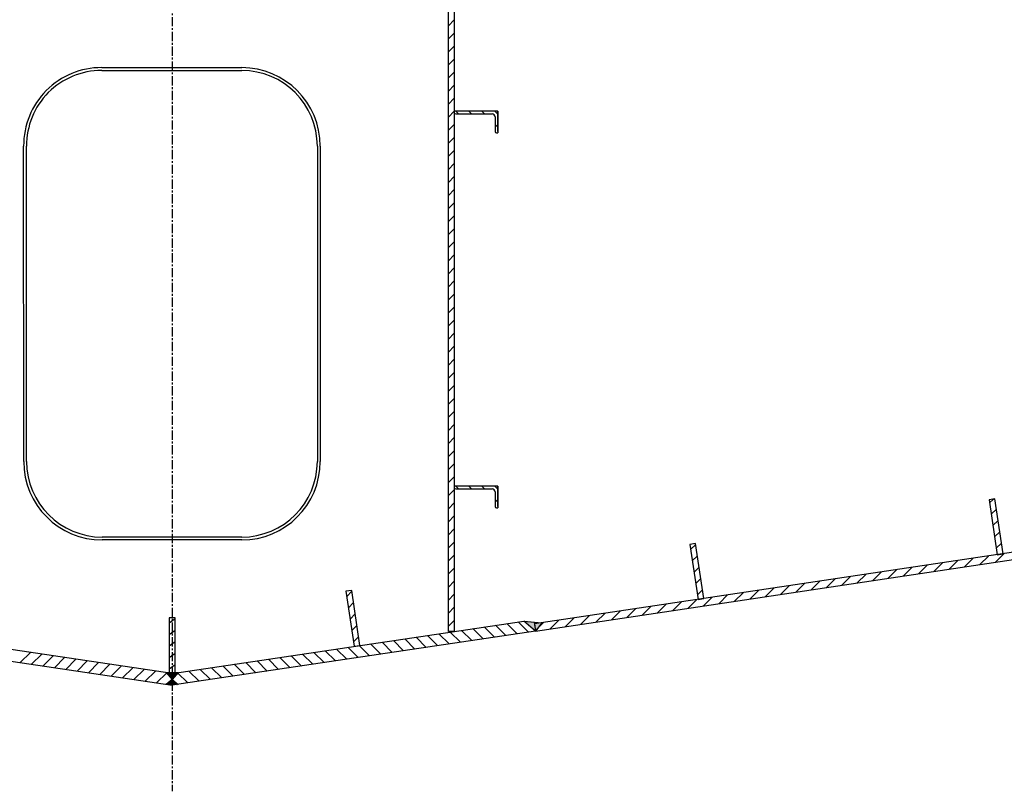
# Model space of a CAD drawing. Units: millimetres. Extents: x -336966 to 492019, y -138698 to 219990.
# Drawn here: x 358430 to 361816, y -31357 to -28702 of the extents above; entities that cross this region are included whole.
import ezdxf

# ---------------------------------------------------------------- set-up
doc = ezdxf.new("R2010")
doc.units = ezdxf.units.MM
doc.linetypes.add('CENTER', pattern=[50.8, 31.75, -6.35, 6.35, -6.35])
doc.layers.add('CEN', color=1, linetype='CENTER')
doc.layers.add('STEEL', color=2, linetype='Continuous')

msp = doc.modelspace()

# ---------------------------------------------------------------- hatches: boundary and pattern name
for color, points in [(256, [(360225.7, -30776.8), (360204.6, -30805.2), (360164.1, -30770.8)]), (7, [(358954.6, -30951.2), (358954.6, -30948.2), (358934.5, -30948.2)]), (7, [(358954.6, -30951.2), (358934.5, -30948.2), (358954.6, -30971.6)]), (7, [(358974.8, -30948.2), (358954.6, -30951.2), (358954.6, -30971.6)]), (7, [(358954.6, -30948.2), (358954.6, -30951.2), (358974.8, -30948.2)]), (7, [(358954.6, -30971.6), (358934.5, -30989), (358954.6, -30992)]), (7, [(358954.6, -30971.6), (358954.6, -30992), (358974.8, -30989)])]:
    msp.add_hatch(color=color).paths.add_polyline_path(points)

# ---------------------------------------------------------------- linework, layer by layer
for p, q in [((359924.6, -29016.8), (359924.6, -29021)), ((360074.6, -29016.8), (359924.6, -29016.8)), ((360074.6, -29016.8), (359967.6, -29016.8)), ((360074.6, -29087.1), (360074.6, -29016.8)), ((360074.6, -29016.8), (360074.6, -29054.3)), ((359929.8, -29026.2), (360054.9, -29026.2)), ((360065.3, -29036.5), (360065.3, -29086.7)), ((360074.6, -29054.3), (360074.6, -29091.8)), ((360070.4, -29091.8), (360074.6, -29091.8)), ((359924.6, -30306.8), (359924.6, -30311)), ((360074.6, -30306.8), (359924.6, -30306.8)), ((359929.8, -30316.2), (360054.9, -30316.2)), ((360074.6, -30306.8), (359967.6, -30306.8)), ((360065.3, -30326.5), (360065.3, -30376.7)), ((360074.6, -30377.1), (360074.6, -30306.8)), ((360074.6, -30306.8), (360074.6, -30344.3)), ((360074.6, -30344.3), (360074.6, -30381.8)), ((360070.4, -30381.8), (360074.6, -30381.8)), ((360204.6, -30805.2), (360164.1, -30770.8)), ((360164.1, -30770.8), (360225.7, -30776.8)), ((360225.7, -30776.8), (360204.6, -30805.2))]:
    msp.add_line(p, q)
at = {"color": 2}
for p, q in [((361783.8, -30350.5), (361764, -30353.4)), ((361764, -30353.4), (361792.3, -30542.7)), ((361812.1, -30539.8), (361783.8, -30350.5)), ((360754.8, -30504.3), (360735, -30507.2)), ((360735, -30507.2), (360763.3, -30696.5)), ((360783, -30693.5), (360754.8, -30504.3)), ((361792.3, -30542.7), (361812.1, -30539.8)), ((359572, -30665.7), (359552.2, -30668.6)), ((359552.2, -30668.6), (359580.5, -30857.9)), ((359600.3, -30854.9), (359572, -30665.7)), ((360763.3, -30696.5), (360783, -30693.5)), ((358944.6, -30759.9), (358944.6, -30951.2)), ((358964.6, -30759.9), (358944.6, -30759.9)), ((358964.6, -30951.2), (358964.6, -30759.9)), ((359580.5, -30857.9), (359600.3, -30854.9)), ((358934.5, -30948.2), (358954.6, -30971.6)), ((358974.8, -30948.2), (358954.6, -30971.6)), ((358954.6, -30971.6), (358934.5, -30989)), ((358944.6, -30951.2), (358964.6, -30951.2)), ((358954.6, -30971.6), (358974.8, -30989))]:
    msp.add_line(p, q, dxfattribs=at)
at = {"color": 7}
msp.add_line((358934.5, -30948.2), (358974.8, -30948.2), dxfattribs=at)
for centre, radius, start, end in [((359929.8, -29021), 5.16, 180, 270), ((360054.9, -29036.5), 10.3, 0, 90), ((360070.4, -29086.7), 5.16, 180, 270), ((359929.8, -30311), 5.16, 180, 270), ((360054.9, -30326.5), 10.3, 0, 90), ((360070.4, -30376.7), 5.16, 180, 270), ((360198.7, -30765.7), 35, 278.4991, 279.7242)]:
    msp.add_arc(centre, radius, start, end)
at = {"layer": 'CEN'}
msp.add_line((358954.6, -25289.5), (358954.6, -31356.7), dxfattribs=at)
at = {"layer": 'STEEL'}
for p, q in [((359904.6, -30806.6), (359904.6, -28517)), ((359924.6, -28517), (359924.6, -30806.6)), ((359904.6, -28723.1), (359924.6, -28703.1)), ((359904.6, -28768), (359924.6, -28748)), ((359904.6, -28812.9), (359924.6, -28792.9)), ((359904.6, -28857.8), (359924.6, -28837.8)), ((359904.6, -28902.7), (359924.6, -28882.7)), ((359904.6, -28947.6), (359924.6, -28927.6)), ((359904.6, -28992.5), (359924.6, -28972.5)), ((359904.6, -29037.4), (359924.6, -29017.4)), ((359939.3, -29026.2), (359929.9, -29016.8)), ((359984.2, -29026.2), (359974.8, -29016.8)), ((360029.1, -29026.2), (360019.7, -29016.8)), ((360074.6, -29026.8), (360064.6, -29016.8)), ((359904.6, -29082.3), (359924.6, -29062.3)), ((360074.6, -29071.7), (360065.3, -29062.4)), ((359904.6, -29127.2), (359924.6, -29107.2)), ((359904.6, -29172.1), (359924.6, -29152.1)), ((359904.6, -29217), (359924.6, -29197)), ((359904.6, -29261.9), (359924.6, -29241.9)), ((359904.6, -29306.8), (359924.6, -29286.8)), ((359904.6, -29351.7), (359924.6, -29331.7)), ((359904.6, -29396.6), (359924.6, -29376.6)), ((359904.6, -29441.5), (359924.6, -29421.5)), ((359904.6, -29486.4), (359924.6, -29466.4)), ((359904.6, -29531.3), (359924.6, -29511.3)), ((359904.6, -29576.2), (359924.6, -29556.2)), ((359904.6, -29621.1), (359924.6, -29601.1)), ((359904.6, -29666), (359924.6, -29646)), ((359904.6, -29710.9), (359924.6, -29690.9)), ((359904.6, -29755.8), (359924.6, -29735.8)), ((359904.6, -29800.7), (359924.6, -29780.7)), ((359904.6, -29845.6), (359924.6, -29825.6)), ((359904.6, -29890.5), (359924.6, -29870.5)), ((359904.6, -29935.4), (359924.6, -29915.4)), ((359904.6, -29980.3), (359924.6, -29960.3)), ((359904.6, -30025.2), (359924.6, -30005.2)), ((359904.6, -30070.1), (359924.6, -30050.1)), ((359904.6, -30115), (359924.6, -30095)), ((359904.6, -30159.9), (359924.6, -30139.9)), ((359904.6, -30204.8), (359924.6, -30184.8)), ((359904.6, -30249.7), (359924.6, -30229.7)), ((359904.6, -30294.6), (359924.6, -30274.6)), ((359904.6, -30339.5), (359924.6, -30319.5)), ((359939.3, -30316.2), (359929.9, -30306.8)), ((359984.2, -30316.2), (359974.8, -30306.8)), ((360029.1, -30316.2), (360019.7, -30306.8)), ((360074.6, -30316.8), (360064.6, -30306.8)), ((359904.6, -30384.4), (359924.6, -30364.4)), ((360074.6, -30361.7), (360065.3, -30352.4)), ((361765.6, -30364.4), (361778.8, -30351.2)), ((362700.9, -30406.9), (360200.9, -30780.5)), ((361771.5, -30403.5), (361789.1, -30385.9)), ((359904.6, -30429.3), (359924.6, -30409.3)), ((360204.6, -30805.2), (362704.6, -30431.6)), ((361777.3, -30442.5), (361794.9, -30424.9)), ((359904.6, -30474.2), (359924.6, -30454.2)), ((361783.1, -30481.6), (361800.7, -30464)), ((359904.6, -30519.2), (359924.6, -30499.2)), ((360737.6, -30524.7), (360755.2, -30507.1)), ((361789, -30520.7), (361806.6, -30503.1)), ((361785.5, -30569), (361815.3, -30539.3)), ((359904.6, -30564.1), (359924.6, -30544.1)), ((360743.4, -30563.7), (360761, -30546.1)), ((361574.4, -30600.5), (361604.1, -30570.8)), ((361627.2, -30592.7), (361656.9, -30562.9)), ((361680, -30584.8), (361709.7, -30555.1)), ((361732.8, -30576.9), (361762.5, -30547.2)), ((359904.6, -30609), (359924.6, -30589)), ((360749.3, -30602.8), (360766.8, -30585.2)), ((361310.4, -30640), (361340.2, -30610.3)), ((361363.2, -30632.1), (361392.9, -30602.4)), ((361416, -30624.2), (361445.7, -30594.5)), ((361468.8, -30616.3), (361498.5, -30586.6)), ((361521.6, -30608.4), (361551.3, -30578.7)), ((359904.6, -30653.9), (359924.6, -30633.9)), ((360755.1, -30641.8), (360772.7, -30624.3)), ((361099.3, -30671.5), (361129, -30641.8)), ((361152.1, -30663.7), (361181.8, -30633.9)), ((361204.9, -30655.8), (361234.6, -30626)), ((361257.6, -30647.9), (361287.4, -30618.2)), ((359554.8, -30686.1), (359572.4, -30668.5)), ((359904.6, -30698.8), (359924.6, -30678.8)), ((360760.9, -30680.9), (360778.5, -30663.3)), ((360888.1, -30703.1), (360917.8, -30673.4)), ((360940.9, -30695.2), (360970.6, -30665.5)), ((360993.7, -30687.3), (361023.4, -30657.6)), ((361046.5, -30679.4), (361076.2, -30649.7)), ((359560.7, -30725.1), (359578.3, -30707.5)), ((360677, -30734.7), (360706.7, -30704.9)), ((360729.7, -30726.8), (360759.5, -30697)), ((360782.5, -30718.9), (360812.3, -30689.2)), ((360835.3, -30711), (360865, -30681.3)), ((359904.6, -30743.7), (359924.6, -30723.7)), ((360413, -30774.1), (360442.7, -30744.4)), ((360465.8, -30766.2), (360495.5, -30736.5)), ((360518.6, -30758.3), (360548.3, -30728.6)), ((360571.4, -30750.4), (360601.1, -30720.7)), ((360624.2, -30742.5), (360653.9, -30712.8)), ((358954.6, -30951.2), (357745.2, -30770.8)), ((358944.6, -30777.5), (358964.6, -30762.7)), ((358954.6, -30951.2), (360164.1, -30770.8)), ((359566.5, -30764.2), (359584.1, -30746.6)), ((359904.6, -30788.6), (359924.6, -30768.6)), ((360141.2, -30814.7), (360106, -30779.5)), ((360180.2, -30808.9), (360145, -30773.7)), ((360164.1, -30770.8), (360200, -30774.3)), ((360200, -30774.3), (360200, -30774.3)), ((360200, -30774.3), (360204.6, -30805.2)), ((360204.3, -30803.2), (360231.6, -30775.9)), ((360254.6, -30797.8), (360284.4, -30768)), ((360307.4, -30789.9), (360337.1, -30760.2)), ((360360.2, -30782), (360389.9, -30752.3)), ((357704.6, -30805.2), (358954.6, -30992)), ((358944.6, -30817), (358964.6, -30802.2)), ((360204.6, -30805.2), (358954.6, -30992)), ((359572.3, -30803.3), (359589.9, -30785.7)), ((359924.6, -30806.6), (359904.6, -30806.6)), ((359945.8, -30843.9), (359910.6, -30808.7)), ((359984.9, -30838.1), (359949.7, -30802.9)), ((360024, -30832.2), (359988.8, -30797)), ((360063, -30826.4), (360027.8, -30791.2)), ((360102.1, -30820.6), (360066.9, -30785.4)), ((360200.9, -30780.5), (360204.6, -30805.2)), ((358944.6, -30856.5), (358964.6, -30841.7)), ((359578.2, -30842.3), (359595.8, -30824.7)), ((359711.4, -30878.9), (359676.3, -30843.7)), ((359750.5, -30873.1), (359715.3, -30837.9)), ((359789.6, -30867.3), (359754.4, -30832.1)), ((359828.6, -30861.4), (359793.5, -30826.2)), ((359867.7, -30855.6), (359832.5, -30820.4)), ((359906.8, -30849.7), (359871.6, -30814.6)), ((358432.2, -30914), (358467.4, -30878.8)), ((358944.6, -30896), (358964.6, -30881.2)), ((359477.1, -30914), (359441.9, -30878.8)), ((359516.1, -30908.1), (359480.9, -30872.9)), ((359555.2, -30902.3), (359520, -30867.1)), ((359594.3, -30896.4), (359559.1, -30861.3)), ((359633.3, -30890.6), (359598.1, -30855.4)), ((359672.4, -30884.8), (359637.2, -30849.6)), ((358471.3, -30919.8), (358506.4, -30884.6)), ((358510.3, -30925.6), (358545.5, -30890.4)), ((358549.4, -30931.5), (358584.6, -30896.3)), ((358588.4, -30937.3), (358623.6, -30902.1)), ((358627.5, -30943.1), (358662.7, -30908)), ((358666.6, -30949), (358701.8, -30913.8)), ((359242.7, -30949), (359207.5, -30913.8)), ((359281.7, -30943.1), (359246.6, -30908)), ((359320.8, -30937.3), (359285.6, -30902.1)), ((359359.9, -30931.5), (359324.7, -30896.3)), ((359398.9, -30925.6), (359363.8, -30890.4)), ((359438, -30919.8), (359402.8, -30884.6)), ((358705.6, -30954.8), (358740.8, -30919.6)), ((358744.7, -30960.7), (358779.9, -30925.5)), ((358783.8, -30966.5), (358819, -30931.3)), ((358822.8, -30972.3), (358858, -30937.1)), ((358861.9, -30978.2), (358897.1, -30943)), ((358901, -30984), (358936.1, -30948.8)), ((358944.6, -30935.5), (358964.6, -30920.7)), ((359008.3, -30984), (358973.1, -30948.8)), ((359047.4, -30978.2), (359012.2, -30943)), ((359086.4, -30972.3), (359051.2, -30937.1)), ((359125.5, -30966.5), (359090.3, -30931.3)), ((359164.6, -30960.7), (359129.4, -30925.5)), ((359203.6, -30954.8), (359168.4, -30919.6)), ((358940, -30989.8), (358954.6, -30975.2)), ((358954.6, -30951.2), (358954.6, -30992)), ((358954.6, -30951.2), (358954.6, -30992)), ((358954.6, -30992), (358954.6, -30951.2)), ((358954.6, -30992), (358954.6, -30951.2)), ((358969.2, -30989.8), (358954.6, -30975.2))]:
    msp.add_line(p, q, dxfattribs=at)
at = {"layer": 'STEEL', "color": 7}
for p, q in [((358712.4, -28867), (359193.9, -28867)), ((358712.4, -28877), (359193.9, -28877)), ((358444, -30222), (358443.9, -29137.1)), ((358454, -30222), (358454, -29137.1)), ((359453.9, -29137), (359453.9, -30222)), ((359463.9, -29137), (359463.9, -30222)), ((359193.9, -30482), (358714, -30482)), ((359193.9, -30492), (358714, -30492)), ((359193.9, -30492), (358714, -30492))]:
    msp.add_line(p, q, dxfattribs=at)
for centre, radius, start, end in [((358711.3, -29134.4), 267.4, 89.7692, 180.5624), ((358711.3, -29134.4), 257.4, 89.7581, 180.5893), ((359193.9, -29137), 270, 0, 90), ((359193.9, -29137), 260, 0, 90), ((358714, -30222), 270, 180, 270), ((358714, -30222), 260, 180, 270), ((359193.9, -30222), 270, 270, 0), ((359193.9, -30222), 260, 270, 0)]:
    msp.add_arc(centre, radius, start, end, dxfattribs=at)

doc.saveas('drawing.dxf')
